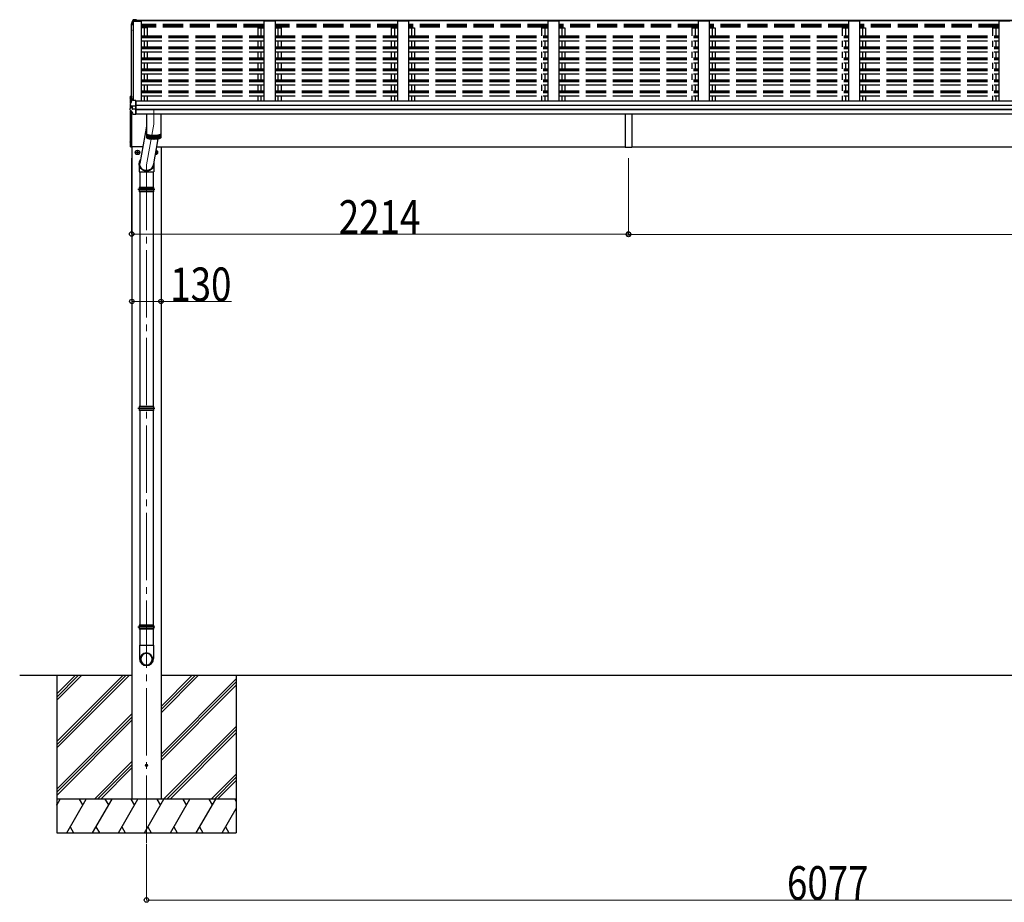
# Model space of a CAD drawing. Units: millimetres. Extents: x 0 to 117740, y 0 to 83160.
# Drawn here: x 58253 to 62641, y 47172 to 51103 of the extents above; entities that cross this region are included whole.
import ezdxf

# ---------------------------------------------------------------- set-up
doc = ezdxf.new("R2010")
doc.units = ezdxf.units.MM
doc.linetypes.add('YCENTER_1', pattern=[13, 10, -1, 1, -1])
doc.linetypes.add('YHIDDEN_1', pattern=[4, 3, -1])
for name, color, linetype, lineweight in [('YKK_12', 2, 'Continuous', 13), ('YKK_13', 4, 'Continuous', 30), ('YKK_A1', 4, 'Continuous', 30), ('YKK_D', 6, 'Continuous', 13)]:
    doc.layers.add(name, color=color, linetype=linetype, lineweight=lineweight)
doc.styles.add('text-b', font='extslim2.shx', dxfattribs={"width": 0.8, "bigfont": 'extfont2.shx'})

msp = doc.modelspace()

# ---------------------------------------------------------------- linework, layer by layer
at = {"layer": 'YKK_12', "linetype": 'YCENTER_1', "ltscale": 20}
msp.add_line((58850.6, 50698.6), (58850.6, 50637.6), dxfattribs=at)
at = {"layer": 'YKK_12', "linetype": 'YCENTER_1', "ltscale": 30}
for p in [(58850.6, 50637.6), (58818.1, 47435.7)]:
    msp.add_line(p, (58818.1, 50456.6), dxfattribs=at)
at = {"layer": 'YKK_12', "linetype": 'YCENTER_1'}
for p, q in [((58788.6, 50511.5), (58767.6, 50511.5)), ((58778.1, 50522), (58778.1, 50501))]:
    msp.add_line(p, q, dxfattribs=at)
at = {"layer": 'YKK_13', "linetype": 'Continuous'}
for p, q in [((58749.7, 51081.1), (58749.6, 51080.8)), ((58749.6, 51080.8), (58749.6, 51080.7)), ((58749.6, 51080.7), (58749.6, 51080.6)), ((58749.6, 51080.6), (58749.6, 51080.6)), ((58753, 51090), (58749.7, 51081.1)), ((58750.6, 51079.5), (58749.7, 51077)), ((58751.5, 51082), (58750.6, 51079.5)), ((58752.4, 51084.5), (58751.5, 51082)), ((58753.4, 51087.1), (58752.4, 51084.5)), ((58757.3, 51100.6), (58753, 51090)), ((58754.3, 51089.6), (58753.4, 51087.1)), ((58755.3, 51092.1), (58754.3, 51089.6)), ((58756.3, 51094.6), (58755.3, 51092.1)), ((58757.3, 51097), (58756.3, 51094.6)), ((58749.3, 51061.9), (58749.2, 51061.8)), ((58749.2, 51061.8), (58749.2, 51061.6)), ((58749.4, 51056.9), (58750.9, 51054.4)), ((58750.9, 51054.4), (58752.1, 51052.3)), ((58746.6, 50726.7), (58746.5, 50726.5)), ((58746.5, 50726.5), (58746.5, 50726.3)), ((58747.5, 50729.3), (58746.6, 50726.7)), ((58748.5, 50731.9), (58747.5, 50729.3)), ((58749.4, 50734.5), (58748.5, 50731.9)), ((58750.4, 50737.1), (58749.4, 50734.5)), ((58751.4, 50739.7), (58750.4, 50737.1)), ((58752.4, 50742.3), (58751.4, 50739.7)), ((58753.4, 50744.9), (58752.4, 50742.3)), ((58754.5, 50747.5), (58753.4, 50744.9)), ((58748.6, 50718.7), (58747.4, 50718.8)), ((58749.9, 50718.6), (58748.6, 50718.7)), ((58754.7, 50717.9), (58754.9, 50717.9)), ((58754.9, 50717.9), (58755, 50717.9)), ((58769.5, 50511.8), (58769.6, 50511.8)), ((58769.5, 50511.3), (58769.6, 50511.3)), ((58769.6, 50516.4), (58778.1, 50521.3)), ((58769.6, 50506.6), (58769.6, 50516.4)), ((58778.1, 50501.7), (58769.6, 50506.6)), ((58778.1, 50521.3), (58786.6, 50516.4)), ((58786.6, 50506.6), (58778.1, 50501.7)), ((58786.6, 50516.4), (58786.6, 50506.6)), ((58866.6, 50506.6), (58858.1, 50501.7)), ((58860, 50520.2), (58866.6, 50516.4)), ((58866.6, 50516.4), (58866.6, 50506.6)), ((58858.1, 50501.7), (58856.8, 50502.4)), ((58850.7, 50352.6), (58785.5, 50352.6)), ((58850.7, 50338.6), (58785.5, 50338.6)), ((58850.1, 50354.6), (58786.1, 50354.6)), ((58786.1, 50354.6), (58786.1, 50352.6)), ((58786.1, 50338.6), (58786.1, 50336.6)), ((58850.1, 50336.6), (58786.1, 50336.6)), ((58850.1, 50354.6), (58850.1, 50352.6)), ((58850.1, 50338.6), (58850.1, 50336.6)), ((58850.7, 49378), (58785.5, 49378)), ((58850.1, 49380), (58786.1, 49380)), ((58786.1, 49380), (58786.1, 49378)), ((58850.1, 49380), (58850.1, 49378)), ((58850.7, 49364), (58785.5, 49364)), ((58786.1, 49364), (58786.1, 49362)), ((58850.1, 49362), (58786.1, 49362)), ((58850.1, 49364), (58850.1, 49362)), ((58850.7, 48403.5), (58785.5, 48403.5)), ((58850.1, 48405.5), (58786.1, 48405.5)), ((58786.1, 48405.5), (58786.1, 48403.5)), ((58850.1, 48405.5), (58850.1, 48403.5)), ((58850.7, 48389.5), (58785.5, 48389.5)), ((58786.1, 48389.5), (58786.1, 48387.5)), ((58850.1, 48387.5), (58786.1, 48387.5)), ((58850.1, 48389.5), (58850.1, 48387.5))]:
    msp.add_line(p, q, dxfattribs=at)
at = {"layer": 'YKK_13', "linetype": 'Continuous', "ltscale": 30}
for p, q in [((58749.6, 51080.6), (58749.6, 51076.6)), ((58752.1, 51076.9), (58751.5, 51077)), ((58752.1, 51076.5), (58751.5, 51076.6)), ((58759.9, 51098.2), (58758.8, 51098.1)), ((58758.9, 51096.6), (58760.1, 51096.7)), ((58774.1, 51102.6), (58759.9, 51101.8)), ((58774.1, 51100.2), (58759.9, 51099.4)), ((58760.3, 51096.9), (58759.9, 51099.4)), ((58759.9, 51099.4), (58759.9, 51098.2)), ((58760.1, 51096.7), (58759.9, 51098.2)), ((58760.2, 51096.5), (58760.1, 51097)), ((58760.1, 51097), (58760.1, 51096.7)), ((58771.1, 51097.5), (58760.3, 51096.9)), ((58760.3, 51096.9), (58760.3, 51096.5)), ((58760.3, 51096.5), (58771.1, 51096.5)), ((58771.1, 51099.7), (58771.1, 51096.5)), ((58771.1, 51099.7), (58774.1, 51099.7)), ((58774.1, 51102.6), (58774.1, 51102.6)), ((58774.1, 51102.6), (58774.1, 51100.2)), ((58774.1, 51099.7), (58774.1, 51100.2)), ((58749.2, 51061.6), (58749.2, 51057.6)), ((58749.3, 51062), (58749.3, 51061.9)), ((58752.1, 51059.2), (58750.3, 51058.9)), ((58750.7, 51075.3), (58752.1, 51075)), ((58752.1, 51063.2), (58751, 51063.1)), ((58751.2, 51057.5), (58752.1, 51057.7)), ((58747.1, 50758.4), (58746.1, 50758.2)), ((58747.1, 50750.6), (58746.1, 50750.8)), ((58746.5, 50719.8), (58746.5, 50726.3)), ((58747.1, 50758.4), (58747.1, 50750.6)), ((58747.1, 50758.4), (58747.6, 50758.3)), ((58747.1, 50750.6), (58747.6, 50750.7)), ((58757.1, 50748.2), (58755.3, 50748.1)), ((58757.1, 50742.6), (58757.1, 50748.2)), ((58771.1, 50743.2), (58757.1, 50742.6)), ((58771.1, 50742.9), (58771.1, 50743.2)), ((58771.1, 50742.2), (58771.1, 50742.9)), ((58771.1, 50720), (58771.1, 50742.2)), ((58746.1, 50701.3), (58746.1, 50707.8)), ((58754.1, 50710.2), (58746.9, 50708.8)), ((58747.4, 50718.8), (58747.3, 50718.9)), ((58747.4, 50718.8), (58747.4, 50718.8)), ((58754.7, 50717.9), (58748.3, 50718.7)), ((58754.1, 50718), (58754.1, 50704.2)), ((58771.1, 50717.9), (58756.3, 50717.8)), ((58771.1, 50704.1), (58756.3, 50704.3)), ((58771.1, 50718.8), (58771.1, 50720)), ((58771.1, 50717.9), (58771.1, 50718.8)), ((58771.1, 50704.1), (58771.1, 50717.9)), ((58771.1, 50702.2), (58771.1, 50704.1)), ((58771.1, 50700.6), (58771.1, 50702.2)), ((58771.1, 50680.2), (58771.1, 50700.6)), ((58758.7, 50680.8), (58758.7, 50680.8)), ((58771.1, 50679.8), (58759.5, 50680.4)), ((58771.1, 50679.8), (58771.1, 50680.2)), ((58747.1, 50562.4), (58746.1, 50562.2)), ((58747.1, 50554.6), (58746.1, 50554.8)), ((58747.1, 50562.4), (58747.1, 50554.6)), ((58747.1, 50562.4), (58747.6, 50562.3)), ((58747.1, 50554.6), (58747.6, 50554.7)), ((58747.6, 50562.3), (58747.6, 50554.7))]:
    msp.add_line(p, q, dxfattribs=at)
at = {"layer": 'YKK_13', "linetype": 'YHIDDEN_1', "ltscale": 30}
for p, q in [((58745, 50756.8), (58747.3, 50755.6)), ((58745, 50752.2), (58747.3, 50753.4)), ((58747.3, 50755.6), (58747.9, 50754.5)), ((58747.3, 50753.4), (58747.9, 50754.5)), ((58745, 50560.8), (58747.3, 50559.6)), ((58745, 50556.2), (58747.3, 50557.4)), ((58747.3, 50559.6), (58747.9, 50558.5)), ((58747.3, 50557.4), (58747.9, 50558.5))]:
    msp.add_line(p, q, dxfattribs=at)
at = {"layer": 'YKK_13'}
for p, q in [((58747.6, 50729.5), (58747.6, 50761.7)), ((58748.7, 50762.7), (58751.6, 50762.5)), ((58751.6, 50762.5), (58751.6, 50740.2)), ((58747.6, 50708.9), (58747.6, 50718.8)), ((58747.6, 50536.8), (58747.6, 50698.4)), ((58751.6, 50718.3), (58751.6, 50709.7)), ((58751.6, 50718.3), (58751.6, 50709.7)), ((58751.6, 50691.9), (58751.6, 50537)), ((58751.6, 50691.9), (58751.6, 50536.5)), ((58752.1, 50709.8), (58752.1, 50718.2)), ((58752.1, 50536.5), (58752.1, 50691.1)), ((58818.6, 50682.5), (58818.6, 50578)), ((58882.6, 50682.5), (58882.6, 50578)), ((58818.6, 50594.3), (58818.6, 50594.4)), ((58818.7, 50593.7), (58818.6, 50594.3)), ((58818.6, 50593.9), (58818.7, 50594)), ((58818.6, 50593.3), (58818.6, 50593.9)), ((58819, 50593.2), (58818.7, 50593.7)), ((58882.5, 50593.7), (58882.2, 50593.2)), ((58882.6, 50594.3), (58882.5, 50593.7)), ((58882.5, 50594), (58882.6, 50593.9)), ((58882.6, 50594.4), (58882.6, 50594.3)), ((58882.6, 50593.9), (58882.6, 50593.3)), ((58818.7, 50592.8), (58818.6, 50593.3)), ((58818.6, 50577.9), (58818.6, 50578)), ((58818.7, 50577.3), (58818.6, 50577.9)), ((58819, 50592.2), (58818.7, 50592.8)), ((58819, 50576.8), (58818.7, 50577.3)), ((58819.4, 50592.6), (58819, 50593.2)), ((58819.4, 50591.7), (58819, 50592.2)), ((58819.4, 50576.2), (58819, 50576.8)), ((58819.9, 50592.1), (58819.4, 50592.6)), ((58819.9, 50591.1), (58819.4, 50591.7)), ((58819.9, 50575.7), (58819.4, 50576.2)), ((58820.6, 50591.6), (58819.9, 50592.1)), ((58820.6, 50590.6), (58819.9, 50591.1)), ((58820.6, 50575.1), (58819.9, 50575.7)), ((58820, 50591.1), (58820, 50575.6)), ((58820.8, 50591.3), (58820.3, 50591.8)), ((58821.4, 50591), (58820.6, 50591.6)), ((58821.4, 50590.1), (58820.6, 50590.6)), ((58821.4, 50574.6), (58820.6, 50575.1)), ((58821.4, 50590.8), (58820.8, 50591.3)), ((58822.4, 50590.5), (58821.4, 50591)), ((58822.2, 50590.3), (58821.4, 50590.8)), ((58822.4, 50589.6), (58821.4, 50590.1)), ((58822.4, 50574.1), (58821.4, 50574.6)), ((58821.5, 50590), (58821.5, 50574.6)), ((58823.1, 50589.8), (58822.2, 50590.3)), ((58823.4, 50590.1), (58822.4, 50590.5)), ((58823.4, 50589.1), (58822.4, 50589.6)), ((58823.4, 50573.6), (58822.4, 50574.1)), ((58824.1, 50589.3), (58823.1, 50589.8)), ((58824.6, 50589.6), (58823.4, 50590.1)), ((58824.6, 50588.6), (58823.4, 50589.1)), ((58824.6, 50573.2), (58823.4, 50573.6)), ((58823.6, 50589), (58823.6, 50573.6)), ((58825.3, 50588.8), (58824.1, 50589.3)), ((58826, 50589.2), (58824.6, 50589.6)), ((58826, 50588.2), (58824.6, 50588.6)), ((58826, 50572.7), (58824.6, 50573.2)), ((58826.6, 50588.4), (58825.3, 50588.8)), ((58827.4, 50588.7), (58826, 50589.2)), ((58827.4, 50587.8), (58826, 50588.2)), ((58827.4, 50572.3), (58826, 50572.7)), ((58826.2, 50588.1), (58826.2, 50572.7)), ((58827.9, 50588), (58826.6, 50588.4)), ((58828.9, 50588.3), (58827.4, 50588.7)), ((58828.9, 50587.4), (58827.4, 50587.8)), ((58828.9, 50571.9), (58827.4, 50572.3)), ((58829.4, 50587.6), (58827.9, 50588)), ((58830.6, 50588), (58828.9, 50588.3)), ((58830.6, 50587), (58828.9, 50587.4)), ((58830.6, 50571.6), (58828.9, 50571.9)), ((58829.3, 50587.3), (58829.3, 50571.8)), ((58831, 50587.3), (58829.4, 50587.6)), ((58832.3, 50587.6), (58830.6, 50588)), ((58832.3, 50586.7), (58830.6, 50587)), ((58832.3, 50571.2), (58830.6, 50571.6)), ((58832.7, 50586.9), (58831, 50587.3)), ((58834.1, 50587.3), (58832.3, 50587.6)), ((58834.1, 50586.4), (58832.3, 50586.7)), ((58834.1, 50570.9), (58832.3, 50571.2)), ((58834.5, 50586.6), (58832.7, 50586.9)), ((58832.8, 50586.6), (58832.8, 50571.1)), ((58836, 50587.1), (58834.1, 50587.3)), ((58836, 50586.1), (58834.1, 50586.4)), ((58836, 50570.6), (58834.1, 50570.9)), ((58836.3, 50586.4), (58834.5, 50586.6)), ((58838, 50586.8), (58836, 50587.1)), ((58838, 50585.9), (58836, 50586.1)), ((58838, 50570.4), (58836, 50570.6)), ((58838.3, 50586.1), (58836.3, 50586.4)), ((58836.7, 50586), (58836.7, 50570.6)), ((58840, 50586.6), (58838, 50586.8)), ((58840, 50585.7), (58838, 50585.9)), ((58840, 50570.2), (58838, 50570.4)), ((58840.2, 50585.9), (58838.3, 50586.1)), ((58842.1, 50586.5), (58840, 50586.6)), ((58842.1, 50585.5), (58840, 50585.7)), ((58842.1, 50570), (58840, 50570.2)), ((58842.2, 50585.7), (58840.2, 50585.9)), ((58840.8, 50585.6), (58840.8, 50570.1)), ((58844.2, 50586.3), (58842.1, 50586.5)), ((58844.2, 50585.4), (58842.1, 50585.5)), ((58844.2, 50569.9), (58842.1, 50570)), ((58844.3, 50585.6), (58842.2, 50585.7)), ((58846.3, 50586.2), (58844.2, 50586.3)), ((58846.3, 50585.3), (58844.2, 50585.4)), ((58846.3, 50569.8), (58844.2, 50569.9)), ((58846.4, 50585.5), (58844.3, 50585.6)), ((58845.2, 50585.3), (58845.2, 50569.9)), ((58848.4, 50586.2), (58846.3, 50586.2)), ((58848.4, 50585.2), (58846.3, 50585.3)), ((58848.4, 50569.8), (58846.3, 50569.8)), ((58848.5, 50585.5), (58846.4, 50585.5)), ((58850.6, 50586.2), (58848.4, 50586.2)), ((58850.6, 50585.2), (58848.4, 50585.2)), ((58850.6, 50569.7), (58848.4, 50569.8)), ((58850.6, 50585.5), (58848.5, 50585.5)), ((58849.6, 50585.2), (58849.6, 50569.7)), ((58852.8, 50586.2), (58850.6, 50586.2)), ((58852.7, 50585.5), (58850.6, 50585.5)), ((58852.8, 50585.2), (58850.6, 50585.2)), ((58852.8, 50569.8), (58850.6, 50569.7)), ((58854.8, 50585.5), (58852.7, 50585.5)), ((58854.9, 50586.2), (58852.8, 50586.2)), ((58854.9, 50585.3), (58852.8, 50585.2)), ((58854.9, 50569.8), (58852.8, 50569.8)), ((58854.1, 50585.2), (58854.1, 50569.8)), ((58856.9, 50585.6), (58854.8, 50585.5)), ((58857, 50586.3), (58854.9, 50586.2)), ((58857, 50585.4), (58854.9, 50585.3)), ((58857, 50569.9), (58854.9, 50569.8)), ((58859, 50585.7), (58856.9, 50585.6)), ((58859.1, 50586.5), (58857, 50586.3)), ((58859.1, 50585.5), (58857, 50585.4)), ((58859.1, 50570), (58857, 50569.9)), ((58858.5, 50585.5), (58858.5, 50570)), ((58861, 50585.9), (58859, 50585.7)), ((58861.2, 50586.6), (58859.1, 50586.5)), ((58861.2, 50585.7), (58859.1, 50585.5)), ((58861.2, 50570.2), (58859.1, 50570)), ((58863, 50586.1), (58861, 50585.9)), ((58863.2, 50586.8), (58861.2, 50586.6)), ((58863.2, 50585.9), (58861.2, 50585.7)), ((58863.2, 50570.4), (58861.2, 50570.2)), ((58862.7, 50585.8), (58862.7, 50570.4)), ((58864.9, 50586.4), (58863, 50586.1)), ((58865.2, 50587.1), (58863.2, 50586.8)), ((58865.2, 50586.1), (58863.2, 50585.9)), ((58865.2, 50570.6), (58863.2, 50570.4)), ((58866.7, 50586.6), (58864.9, 50586.4)), ((58867.1, 50587.3), (58865.2, 50587.1)), ((58867.1, 50586.4), (58865.2, 50586.1)), ((58867.1, 50570.9), (58865.2, 50570.6)), ((58868.5, 50586.9), (58866.7, 50586.6)), ((58866.7, 50586.3), (58866.7, 50570.9)), ((58868.9, 50587.6), (58867.1, 50587.3)), ((58868.9, 50586.7), (58867.1, 50586.4)), ((58868.9, 50571.2), (58867.1, 50570.9)), ((58870.2, 50587.3), (58868.5, 50586.9)), ((58870.6, 50588), (58868.9, 50587.6)), ((58870.6, 50587), (58868.9, 50586.7)), ((58870.6, 50571.6), (58868.9, 50571.2)), ((58871.8, 50587.6), (58870.2, 50587.3)), ((58870.4, 50571.5), (58870.4, 50587)), ((58872.3, 50588.3), (58870.6, 50588)), ((58872.3, 50587.4), (58870.6, 50587)), ((58872.3, 50571.9), (58870.6, 50571.6)), ((58873.3, 50588), (58871.8, 50587.6)), ((58873.8, 50588.7), (58872.3, 50588.3)), ((58873.8, 50587.8), (58872.3, 50587.4)), ((58873.8, 50572.3), (58872.3, 50571.9)), ((58874.6, 50588.4), (58873.3, 50588)), ((58873.7, 50572.3), (58873.7, 50587.8)), ((58875.2, 50589.2), (58873.8, 50588.7)), ((58875.2, 50588.2), (58873.8, 50587.8)), ((58875.2, 50572.7), (58873.8, 50572.3)), ((58875.9, 50588.8), (58874.6, 50588.4)), ((58876.6, 50589.6), (58875.2, 50589.2)), ((58876.6, 50588.6), (58875.2, 50588.2)), ((58876.6, 50573.2), (58875.2, 50572.7)), ((58877.1, 50589.3), (58875.9, 50588.8)), ((58877.8, 50590.1), (58876.6, 50589.6)), ((58877.8, 50589.1), (58876.6, 50588.6)), ((58876.6, 50588.6), (58876.6, 50573.2)), ((58877.8, 50573.6), (58876.6, 50573.2)), ((58878.1, 50589.8), (58877.1, 50589.3)), ((58878.8, 50590.5), (58877.8, 50590.1)), ((58878.8, 50589.6), (58877.8, 50589.1)), ((58878.8, 50574.1), (58877.8, 50573.6)), ((58879, 50590.3), (58878.1, 50589.8)), ((58879.8, 50591), (58878.8, 50590.5)), ((58879.8, 50590.1), (58878.8, 50589.6)), ((58879.8, 50574.6), (58878.8, 50574.1)), ((58879.8, 50590.8), (58879, 50590.3)), ((58879, 50574.2), (58879, 50589.6)), ((58880.6, 50591.6), (58879.8, 50591)), ((58880.5, 50591.3), (58879.8, 50590.8)), ((58880.6, 50590.6), (58879.8, 50590.1)), ((58880.6, 50575.1), (58879.8, 50574.6)), ((58880.9, 50591.8), (58880.5, 50591.3)), ((58881.3, 50592.1), (58880.6, 50591.6)), ((58881.3, 50591.1), (58880.6, 50590.6)), ((58881.3, 50575.7), (58880.6, 50575.1)), ((58880.8, 50590.7), (58880.8, 50575.3)), ((58881.8, 50592.6), (58881.3, 50592.1)), ((58881.8, 50591.7), (58881.3, 50591.1)), ((58881.8, 50576.2), (58881.3, 50575.7)), ((58882.2, 50593.2), (58881.8, 50592.6)), ((58882.2, 50592.2), (58881.8, 50591.7)), ((58882.2, 50576.8), (58881.8, 50576.2)), ((58882, 50576.5), (58882, 50591.9)), ((58882.5, 50592.8), (58882.2, 50592.2)), ((58882.5, 50577.3), (58882.2, 50576.8)), ((58882.6, 50593.3), (58882.5, 50592.8)), ((58882.6, 50577.9), (58882.5, 50577.3)), ((58882.6, 50578), (58882.6, 50577.9)), ((58747.6, 50536.3), (58747.6, 50536.8)), ((58751.6, 50535.5), (58748.7, 50535.3)), ((58751.6, 50537), (58751.6, 50535.5)), ((58751.6, 50536.5), (58752.1, 50536.5))]:
    msp.add_line(p, q, dxfattribs=at)
at = {"layer": 'YKK_13', "ltscale": 30}
for p, q in [((60951.1, 50682.5), (60951.1, 50534)), ((60981.1, 50682.5), (60981.1, 50534)), ((58818.6, 50629.1), (58788.6, 50461.9)), ((58869.2, 50571.3), (58847.6, 50451.3)), ((60981.1, 50534), (60951.1, 50534))]:
    msp.add_line(p, q, dxfattribs=at)
at = {"layer": 'YKK_13', "ltscale": 20}
for p, q in [((58785.5, 50456.7), (58785.5, 50425.6)), ((58785.5, 50425.6), (58851.5, 50425.6)), ((58788.1, 50425.6), (58788.1, 50354.6)), ((58848.1, 50425.6), (58848.1, 50354.6)), ((58851.5, 50457.1), (58851.5, 50425.6)), ((58788.1, 50336.6), (58788.1, 49380)), ((58848.1, 50336.6), (58848.1, 49380)), ((58788.1, 49362), (58788.1, 48405.5)), ((58848.1, 49362), (58848.1, 48405.5)), ((58788.1, 48387.5), (58788.1, 48316.5)), ((58848.1, 48387.5), (58848.1, 48316.5)), ((58786.3, 48316.5), (58850, 48316.5)), ((58786.3, 48316.5), (58786.3, 48257.2)), ((58850, 48316.5), (58850, 48257.2))]:
    msp.add_line(p, q, dxfattribs=at)
at = {"layer": 'YKK_13', "ltscale": 2}
for p, q in [((58856.1, 50345.6), (58780.1, 50345.6)), ((58856.1, 49371), (58780.1, 49371)), ((58856.1, 48396.5), (58780.1, 48396.5))]:
    msp.add_line(p, q, dxfattribs=at)
at = {"layer": 'YKK_13', "linetype": 'Continuous'}
for radius in [10, 8.5]:
    msp.add_circle((58778.1, 50511.5), radius, dxfattribs=at)
at = {"layer": 'YKK_13', "ltscale": 20}
msp.add_circle((58818.1, 47781.5), 5, dxfattribs=at)
at = {"layer": 'YKK_13', "linetype": 'Continuous', "ltscale": 30}
for centre, radius, start, end in [((58750.9, 51076.6), 1.3, 160.5514, 259.1106), ((59221, 50910.1), 498.5, 158.0465, 160.4309), ((58751.6, 51077.3), 0.3, 212.9359, 259.0461), ((58751.6, 51076.9), 0.299, 160.4848, 259.1107), ((58759.5, 51099.2), 2.62, 80.76, 148.1655), ((58758.9, 51096.4), 1.7, 92.9577, 157.9978), ((58758.9, 51096.3), 0.3, 92.9577, 158.0051), ((58750.5, 51061.7), 1.3, 99.7681, 169.9746), ((58750.5, 51057.6), 1.3, 100.8784, 209.7286), ((58751, 51060.7), 2.32, 92.6514, 119.6963), ((58751.3, 51057.2), 0.299, 100.8783, 209.8087), ((59183.9, 51305.8), 499, 209.8533, 210.0959), ((59183.9, 51305.5), 499, 209.8533, 210.0959), ((58751.1, 50754.5), 6.5, 149.3641, 210.6359), ((58746.3, 50757.4), 0.9, 100, 149.3641), ((58746.3, 50751.6), 0.9, 210.6359, 260), ((58755.4, 50747.1), 1, 92.9596, 157.9462), ((58747.1, 50707.8), 0.998, 100.914, 179.9488), ((58747.1, 50701.3), 1, 180, 210.6785), ((59141, 50935), 459, 210.6756, 213.6164), ((58747.5, 50719.8), 1, 180, 258.5464), ((58753.8, 50720.5), 16.4, 271.4128, 274.5169), ((58759.6, 50681.4), 1, 213.6194, 266.8926), ((58751.1, 50558.5), 6.5, 149.3641, 210.6359), ((58746.3, 50561.4), 0.9, 100, 149.3641), ((58746.3, 50555.6), 0.9, 210.6359, 260)]:
    msp.add_arc(centre, radius, start, end, dxfattribs=at)
at = {"layer": 'YKK_13'}
for centre, radius, start, end in [((58748.6, 50761.7), 1, 86.5, 180), ((58748.6, 50536.3), 1, 180, 273.5), ((58817.3, 48257.2), 31, 180, 270), ((58819, 48257.2), 31, 270, 0)]:
    msp.add_arc(centre, radius, start, end, dxfattribs=at)
at = {"layer": 'YKK_13', "linetype": 'Continuous'}
for centre, radius, start, end in [((58778.1, 50511.5), 8.6, 171.254, 178.3342), ((58778.1, 50511.5), 8.6, 181.6658, 188.746), ((58778.1, 50511.5), 8.6, 111.254, 128.746), ((58778.1, 50511.5), 8.6, 51.254, 68.746), ((58778.1, 50511.5), 8.6, 351.254, 8.746), ((58858.1, 50511.5), 10, 261.698, 77.9395), ((58858.1, 50511.5), 8.5, 262.0298, 77.6077), ((58858.1, 50511.5), 8.6, 51.254, 68.746), ((58858.1, 50511.5), 8.6, 351.254, 8.746), ((58778.1, 50511.5), 8.6, 231.254, 248.746), ((58778.1, 50511.5), 8.6, 291.254, 308.746), ((58858.1, 50511.5), 8.6, 291.254, 308.746), ((58812.4, 50345.6), 27.7, 165.3892, 180), ((58812.4, 50345.6), 27.7, 180, 194.6108), ((58823.9, 50345.6), 27.7, 345.3892, 14.6108), ((58812.4, 49371), 27.7, 165.3892, 180), ((58812.4, 49371), 27.7, 180, 194.6108), ((58823.9, 49371), 27.7, 345.3892, 14.6108), ((58812.4, 48396.5), 27.7, 165.3892, 180), ((58823.9, 48396.5), 27.7, 345.3892, 14.6108), ((58812.4, 48396.5), 27.7, 180, 194.6108)]:
    msp.add_arc(centre, radius, start, end, dxfattribs=at)
at = {"layer": 'YKK_13', "linetype": 'Continuous', "extrusion": (0, 0, -1)}
for centre, major_axis, ratio, start_param, end_param in [((58755.1, 50704.4), (1, 0.195), 0.067217, 2.800555, 3.154687), ((58754.9, 50725.4), (-9.96, 2.12), 0.734427, 4.42228, 4.547584), ((58754.9, 50696.7), (9.97, 1.96), 0.736539, -1.416764, -1.29146)]:
    msp.add_ellipse(centre, major_axis=major_axis, ratio=ratio, start_param=start_param, end_param=end_param, dxfattribs=at)
at = {"layer": 'YKK_13', "extrusion": (0, 0, -1)}
for centre, major_axis, ratio, start_param, end_param in [((58818.5, 50460.2), (33, -3.1), 0.972144, 5.945064, 9.962934), ((58818.4, 50460.2), (29.7, -2.8), 0.991517, 0, 3.144304)]:
    msp.add_ellipse(centre, major_axis=major_axis, ratio=ratio, start_param=start_param, end_param=end_param, dxfattribs=at)
for major_axis in [(28.3, 0), (25.8, 0)]:
    msp.add_ellipse((58818.1, 48254.4), major_axis=major_axis, ratio=0.996195, dxfattribs=at)
at = {"layer": 'YKK_A1', "ltscale": 30}
for p, q in [((58752.1, 50741.5), (58752.1, 51079.2)), ((58760.2, 50742.7), (58760.2, 51096.5)), ((58760.8, 50742.7), (58760.8, 51096.5)), ((65841.1, 51099.7), (58771.1, 51099.7)), ((65841.1, 51097.5), (58771.1, 51097.5)), ((58771.1, 51096.4), (58796.1, 51096.4)), ((58796.1, 50740.2), (58796.1, 51096.4)), ((59391.1, 51096.4), (59341.1, 51096.4)), ((59341.1, 51096.4), (59341.1, 50740.2)), ((59391.1, 51096.4), (59391.1, 50740.2)), ((59986.1, 51096.4), (59936.1, 51096.4)), ((59936.1, 51096.4), (59936.1, 50740.2)), ((59986.1, 51096.4), (59986.1, 50740.2)), ((60656.1, 51096.4), (60606.1, 51096.4)), ((60606.1, 51096.4), (60606.1, 50740.2)), ((60656.1, 51096.4), (60656.1, 50740.2)), ((61326.1, 51096.4), (61276.1, 51096.4)), ((61276.1, 51096.4), (61276.1, 50740.2)), ((61326.1, 51096.4), (61326.1, 50740.2)), ((61996.1, 51096.4), (61946.1, 51096.4)), ((61946.1, 51096.4), (61946.1, 50740.2)), ((61996.1, 51096.4), (61996.1, 50740.2)), ((62666.1, 51096.4), (62616.1, 51096.4)), ((62616.1, 51096.4), (62616.1, 50740.2)), ((58823.1, 51066.4), (58796.1, 51066.4)), ((58809.1, 51030.7), (58809.1, 51066.4)), ((58823.1, 51030.7), (58823.1, 51066.4)), ((59314.1, 51066.4), (59341.1, 51066.4)), ((59314.1, 51066.4), (59314.1, 51030.7)), ((59328.1, 51066.4), (59328.1, 51030.7)), ((59391.1, 51066.4), (59418.1, 51066.4)), ((59404.1, 51066.4), (59404.1, 51030.7)), ((59418.1, 51066.4), (59418.1, 51030.7)), ((59909.1, 51066.4), (59936.1, 51066.4)), ((59909.1, 51066.4), (59909.1, 51030.7)), ((59923.1, 51066.4), (59923.1, 51030.7)), ((59986.1, 51066.4), (60013.1, 51066.4)), ((59999.1, 51066.4), (59999.1, 51030.7)), ((60013.1, 51066.4), (60013.1, 51030.7)), ((60579.1, 51066.4), (60606.1, 51066.4)), ((60579.1, 51066.4), (60579.1, 51030.7)), ((60593.1, 51066.4), (60593.1, 51030.7)), ((60656.1, 51066.4), (60683.1, 51066.4)), ((60669.1, 51066.4), (60669.1, 51030.7)), ((60683.1, 51066.4), (60683.1, 51030.7)), ((61249.1, 51066.4), (61276.1, 51066.4)), ((61249.1, 51066.4), (61249.1, 51030.7)), ((61263.1, 51066.4), (61263.1, 51030.7)), ((61326.1, 51066.4), (61353.1, 51066.4)), ((61339.1, 51066.4), (61339.1, 51030.7)), ((61353.1, 51066.4), (61353.1, 51030.7)), ((61919.1, 51066.4), (61946.1, 51066.4)), ((61919.1, 51066.4), (61919.1, 51030.7)), ((61933.1, 51066.4), (61933.1, 51030.7)), ((61996.1, 51066.4), (62023.1, 51066.4)), ((62009.1, 51066.4), (62009.1, 51030.7)), ((62023.1, 51066.4), (62023.1, 51030.7)), ((62589.1, 51066.4), (62616.1, 51066.4)), ((62589.1, 51066.4), (62589.1, 51030.7)), ((62603.1, 51066.4), (62603.1, 51030.7)), ((58809.1, 50981.8), (58809.1, 51008.3)), ((58823.1, 50981.8), (58823.1, 51008.3)), ((59314.1, 51008.3), (59314.1, 50981.8)), ((59328.1, 51008.3), (59328.1, 50981.8)), ((59404.1, 51008.3), (59404.1, 50981.8)), ((59418.1, 51008.3), (59418.1, 50981.8)), ((59909.1, 51008.3), (59909.1, 50981.8)), ((59923.1, 51008.3), (59923.1, 50981.8)), ((59999.1, 51008.3), (59999.1, 50981.8)), ((60013.1, 51008.3), (60013.1, 50981.8)), ((60579.1, 51008.3), (60579.1, 50981.8)), ((60593.1, 51008.3), (60593.1, 50981.8)), ((60669.1, 51008.3), (60669.1, 50981.8)), ((60683.1, 51008.3), (60683.1, 50981.8)), ((61249.1, 51008.3), (61249.1, 50981.8)), ((61263.1, 51008.3), (61263.1, 50981.8)), ((61339.1, 51008.3), (61339.1, 50981.8)), ((61353.1, 51008.3), (61353.1, 50981.8)), ((61919.1, 51008.3), (61919.1, 50981.8)), ((61933.1, 51008.3), (61933.1, 50981.8)), ((62009.1, 51008.3), (62009.1, 50981.8)), ((62023.1, 51008.3), (62023.1, 50981.8)), ((62589.1, 51008.3), (62589.1, 50981.8)), ((62603.1, 51008.3), (62603.1, 50981.8)), ((58809.1, 50933), (58809.1, 50959.4)), ((58823.1, 50933), (58823.1, 50959.4)), ((59314.1, 50959.4), (59314.1, 50933)), ((59328.1, 50959.4), (59328.1, 50933)), ((59404.1, 50959.4), (59404.1, 50933)), ((59418.1, 50959.4), (59418.1, 50933)), ((59909.1, 50959.4), (59909.1, 50933)), ((59923.1, 50959.4), (59923.1, 50933)), ((59999.1, 50959.4), (59999.1, 50933)), ((60013.1, 50959.4), (60013.1, 50933)), ((60579.1, 50959.4), (60579.1, 50933)), ((60593.1, 50959.4), (60593.1, 50933)), ((60669.1, 50959.4), (60669.1, 50933)), ((60683.1, 50959.4), (60683.1, 50933)), ((61249.1, 50959.4), (61249.1, 50933)), ((61263.1, 50959.4), (61263.1, 50933)), ((61339.1, 50959.4), (61339.1, 50933)), ((61353.1, 50959.4), (61353.1, 50933)), ((61919.1, 50959.4), (61919.1, 50933)), ((61933.1, 50959.4), (61933.1, 50933)), ((62009.1, 50959.4), (62009.1, 50933)), ((62023.1, 50959.4), (62023.1, 50933)), ((62589.1, 50959.4), (62589.1, 50933)), ((62603.1, 50959.4), (62603.1, 50933)), ((58809.1, 50884.1), (58809.1, 50910.7)), ((58823.1, 50884.1), (58823.1, 50910.7)), ((59314.1, 50910.7), (59314.1, 50884.1)), ((59328.1, 50910.7), (59328.1, 50884.1)), ((59404.1, 50910.7), (59404.1, 50884.1)), ((59418.1, 50910.7), (59418.1, 50884.1)), ((59909.1, 50910.7), (59909.1, 50884.1)), ((59923.1, 50910.7), (59923.1, 50884.1)), ((59999.1, 50910.7), (59999.1, 50884.1)), ((60013.1, 50910.7), (60013.1, 50884.1)), ((60579.1, 50910.7), (60579.1, 50884.1)), ((60593.1, 50910.7), (60593.1, 50884.1)), ((60669.1, 50910.7), (60669.1, 50884.1)), ((60683.1, 50910.7), (60683.1, 50884.1)), ((61249.1, 50910.7), (61249.1, 50884.1)), ((61263.1, 50910.7), (61263.1, 50884.1)), ((61339.1, 50910.7), (61339.1, 50884.1)), ((61353.1, 50910.7), (61353.1, 50884.1)), ((61919.1, 50910.7), (61919.1, 50884.1)), ((61933.1, 50910.7), (61933.1, 50884.1)), ((62009.1, 50910.7), (62009.1, 50884.1)), ((62023.1, 50910.7), (62023.1, 50884.1)), ((62589.1, 50910.7), (62589.1, 50884.1)), ((62603.1, 50910.7), (62603.1, 50884.1)), ((58809.1, 50835.2), (58809.1, 50861.8)), ((58823.1, 50835.2), (58823.1, 50861.8)), ((59314.1, 50861.8), (59314.1, 50835.2)), ((59328.1, 50861.8), (59328.1, 50835.2)), ((59404.1, 50861.8), (59404.1, 50835.2)), ((59418.1, 50861.8), (59418.1, 50835.2)), ((59909.1, 50861.8), (59909.1, 50835.2)), ((59923.1, 50861.8), (59923.1, 50835.2)), ((59999.1, 50861.8), (59999.1, 50835.2)), ((60013.1, 50861.8), (60013.1, 50835.2)), ((60579.1, 50861.8), (60579.1, 50835.2)), ((60593.1, 50861.8), (60593.1, 50835.2)), ((60669.1, 50861.8), (60669.1, 50835.2)), ((60683.1, 50861.8), (60683.1, 50835.2)), ((61249.1, 50861.8), (61249.1, 50835.2)), ((61263.1, 50861.8), (61263.1, 50835.2)), ((61339.1, 50861.8), (61339.1, 50835.2)), ((61353.1, 50861.8), (61353.1, 50835.2)), ((61919.1, 50861.8), (61919.1, 50835.2)), ((61933.1, 50861.8), (61933.1, 50835.2)), ((62009.1, 50861.8), (62009.1, 50835.2)), ((62023.1, 50861.8), (62023.1, 50835.2)), ((62589.1, 50861.8), (62589.1, 50835.2)), ((62603.1, 50861.8), (62603.1, 50835.2)), ((58809.1, 50786.3), (58809.1, 50812.9)), ((58823.1, 50786.3), (58823.1, 50812.9)), ((59314.1, 50812.9), (59314.1, 50786.3)), ((59328.1, 50812.9), (59328.1, 50786.3)), ((59404.1, 50812.9), (59404.1, 50786.3)), ((59418.1, 50812.9), (59418.1, 50786.3)), ((59909.1, 50812.9), (59909.1, 50786.3)), ((59923.1, 50812.9), (59923.1, 50786.3)), ((59999.1, 50812.9), (59999.1, 50786.3)), ((60013.1, 50812.9), (60013.1, 50786.3)), ((60579.1, 50812.9), (60579.1, 50786.3)), ((60593.1, 50812.9), (60593.1, 50786.3)), ((60669.1, 50812.9), (60669.1, 50786.3)), ((60683.1, 50812.9), (60683.1, 50786.3)), ((61249.1, 50812.9), (61249.1, 50786.3)), ((61263.1, 50812.9), (61263.1, 50786.3)), ((61339.1, 50812.9), (61339.1, 50786.3)), ((61353.1, 50812.9), (61353.1, 50786.3)), ((61919.1, 50812.9), (61919.1, 50786.3)), ((61933.1, 50812.9), (61933.1, 50786.3)), ((62009.1, 50812.9), (62009.1, 50786.3)), ((62023.1, 50812.9), (62023.1, 50786.3)), ((62589.1, 50812.9), (62589.1, 50786.3)), ((62603.1, 50812.9), (62603.1, 50786.3)), ((58752.1, 50761.5), (58752.1, 50758.5)), ((65841.1, 50740.2), (58771.1, 50740.2)), ((58771.1, 50740.2), (58771.1, 50682.5)), ((58809.1, 50740.2), (58809.1, 50764)), ((58823.1, 50740.2), (58823.1, 50764)), ((59314.1, 50764), (59314.1, 50740.2)), ((59328.1, 50764), (59328.1, 50740.2)), ((59404.1, 50764), (59404.1, 50740.2)), ((59418.1, 50764), (59418.1, 50740.2)), ((59909.1, 50764), (59909.1, 50740.2)), ((59923.1, 50764), (59923.1, 50740.2)), ((59999.1, 50764), (59999.1, 50740.2)), ((60013.1, 50764), (60013.1, 50740.2)), ((60579.1, 50764), (60579.1, 50740.2)), ((60593.1, 50764), (60593.1, 50740.2)), ((60669.1, 50764), (60669.1, 50740.2)), ((60683.1, 50764), (60683.1, 50740.2)), ((61249.1, 50764), (61249.1, 50740.2)), ((61263.1, 50764), (61263.1, 50740.2)), ((61339.1, 50764), (61339.1, 50740.2)), ((61353.1, 50764), (61353.1, 50740.2)), ((61919.1, 50764), (61919.1, 50740.2)), ((61933.1, 50764), (61933.1, 50740.2)), ((62009.1, 50764), (62009.1, 50740.2)), ((62023.1, 50764), (62023.1, 50740.2)), ((62589.1, 50764), (62589.1, 50740.2)), ((62603.1, 50764), (62603.1, 50740.2)), ((58752.1, 50718.2), (58752.1, 50709.8)), ((58752.1, 50691.1), (58752.1, 50536.5)), ((65841.1, 50720.7), (58771.1, 50720.7)), ((65841.1, 50719.8), (58771.1, 50719.8)), ((65841.1, 50702.5), (58771.1, 50702.5)), ((65841.1, 50700.6), (58771.1, 50700.6)), ((65841.1, 50682.5), (58771.1, 50682.5)), ((58802, 50536.5), (58752.1, 50536.5)), ((58753.1, 50536.5), (58753.1, 47631.5)), ((58862.9, 50536.5), (60951.1, 50536.5)), ((58883.1, 50536.5), (58883.1, 47631.5)), ((60981.1, 50536.5), (65352.6, 50536.5)), ((58753.1, 48181.5), (58253.1, 48181.5)), ((58418.1, 48181.5), (58418.1, 47481.5)), ((64830.1, 48181.5), (58883.1, 48181.5)), ((59218.1, 48181.5), (59218.1, 47481.5))]:
    msp.add_line(p, q, dxfattribs=at)
at = {"layer": 'YKK_A1', "linetype": 'YHIDDEN_1', "ltscale": 30}
for p, q in [((59341.1, 51081), (58796.1, 51081)), ((59936.1, 51081), (59391.1, 51081)), ((60606.1, 51081), (59986.1, 51081)), ((61276.1, 51081), (60656.1, 51081)), ((61946.1, 51081), (61326.1, 51081)), ((62616.1, 51081), (61996.1, 51081)), ((59341.1, 51074.6), (58796.1, 51074.6)), ((59341.1, 51072.6), (58796.1, 51072.6)), ((59341.1, 51068.8), (58796.1, 51068.8)), ((59936.1, 51074.6), (59391.1, 51074.6)), ((59936.1, 51072.6), (59391.1, 51072.6)), ((59936.1, 51068.8), (59391.1, 51068.8)), ((60606.1, 51074.6), (59986.1, 51074.6)), ((60606.1, 51072.6), (59986.1, 51072.6)), ((60606.1, 51068.8), (59986.1, 51068.8)), ((61276.1, 51074.6), (60656.1, 51074.6)), ((61276.1, 51072.6), (60656.1, 51072.6)), ((61276.1, 51068.8), (60656.1, 51068.8)), ((61946.1, 51074.6), (61326.1, 51074.6)), ((61946.1, 51072.6), (61326.1, 51072.6)), ((61946.1, 51068.8), (61326.1, 51068.8)), ((62616.1, 51074.6), (61996.1, 51074.6)), ((62616.1, 51072.6), (61996.1, 51072.6)), ((62616.1, 51068.8), (61996.1, 51068.8)), ((58796.1, 51030.7), (59341.1, 51030.7)), ((58796.1, 51027), (59341.1, 51027)), ((58796.1, 51023.3), (59341.1, 51023.3)), ((58796.1, 51008.3), (59341.1, 51008.3)), ((59391.1, 51030.7), (59936.1, 51030.7)), ((59391.1, 51027), (59936.1, 51027)), ((59391.1, 51023.3), (59936.1, 51023.3)), ((59391.1, 51008.3), (59936.1, 51008.3)), ((59986.1, 51030.7), (60606.1, 51030.7)), ((59986.1, 51027), (60606.1, 51027)), ((59986.1, 51023.3), (60606.1, 51023.3)), ((59986.1, 51008.3), (60606.1, 51008.3)), ((60656.1, 51030.7), (61276.1, 51030.7)), ((60656.1, 51027), (61276.1, 51027)), ((60656.1, 51023.3), (61276.1, 51023.3)), ((60656.1, 51008.3), (61276.1, 51008.3)), ((61326.1, 51030.7), (61946.1, 51030.7)), ((61326.1, 51027), (61946.1, 51027)), ((61326.1, 51023.3), (61946.1, 51023.3)), ((61326.1, 51008.3), (61946.1, 51008.3)), ((61996.1, 51030.7), (62616.1, 51030.7)), ((61996.1, 51027), (62616.1, 51027)), ((61996.1, 51023.3), (62616.1, 51023.3)), ((61996.1, 51008.3), (62616.1, 51008.3)), ((58796.1, 50981.8), (59341.1, 50981.8)), ((58796.1, 50978.1), (59341.1, 50978.1)), ((58796.1, 50974.4), (59341.1, 50974.4)), ((58796.1, 50959.4), (59341.1, 50959.4)), ((59391.1, 50981.8), (59936.1, 50981.8)), ((59391.1, 50978.1), (59936.1, 50978.1)), ((59391.1, 50974.4), (59936.1, 50974.4)), ((59391.1, 50959.4), (59936.1, 50959.4)), ((59986.1, 50981.8), (60606.1, 50981.8)), ((59986.1, 50978.1), (60606.1, 50978.1)), ((59986.1, 50974.4), (60606.1, 50974.4)), ((59986.1, 50959.4), (60606.1, 50959.4)), ((60656.1, 50981.8), (61276.1, 50981.8)), ((60656.1, 50978.1), (61276.1, 50978.1)), ((60656.1, 50974.4), (61276.1, 50974.4)), ((60656.1, 50959.4), (61276.1, 50959.4)), ((61326.1, 50981.8), (61946.1, 50981.8)), ((61326.1, 50978.1), (61946.1, 50978.1)), ((61326.1, 50974.4), (61946.1, 50974.4)), ((61326.1, 50959.4), (61946.1, 50959.4)), ((61996.1, 50981.8), (62616.1, 50981.8)), ((61996.1, 50978.1), (62616.1, 50978.1)), ((61996.1, 50974.4), (62616.1, 50974.4)), ((61996.1, 50959.4), (62616.1, 50959.4)), ((58796.1, 50933), (59341.1, 50933)), ((58796.1, 50929.4), (59341.1, 50929.4)), ((58796.1, 50925.6), (59341.1, 50925.6)), ((58796.1, 50910.7), (59341.1, 50910.7)), ((59391.1, 50933), (59936.1, 50933)), ((59391.1, 50929.4), (59936.1, 50929.4)), ((59391.1, 50925.6), (59936.1, 50925.6)), ((59391.1, 50910.7), (59936.1, 50910.7)), ((59986.1, 50933), (60606.1, 50933)), ((59986.1, 50929.4), (60606.1, 50929.4)), ((59986.1, 50925.6), (60606.1, 50925.6)), ((59986.1, 50910.7), (60606.1, 50910.7)), ((60656.1, 50933), (61276.1, 50933)), ((60656.1, 50929.4), (61276.1, 50929.4)), ((60656.1, 50925.6), (61276.1, 50925.6)), ((60656.1, 50910.7), (61276.1, 50910.7)), ((61326.1, 50933), (61946.1, 50933)), ((61326.1, 50929.4), (61946.1, 50929.4)), ((61326.1, 50925.6), (61946.1, 50925.6)), ((61326.1, 50910.7), (61946.1, 50910.7)), ((61996.1, 50933), (62616.1, 50933)), ((61996.1, 50929.4), (62616.1, 50929.4)), ((61996.1, 50925.6), (62616.1, 50925.6)), ((61996.1, 50910.7), (62616.1, 50910.7)), ((58796.1, 50884.1), (59341.1, 50884.1)), ((58796.1, 50880.4), (59341.1, 50880.4)), ((58796.1, 50876.7), (59341.1, 50876.7)), ((58796.1, 50861.8), (59341.1, 50861.8)), ((59391.1, 50884.1), (59936.1, 50884.1)), ((59391.1, 50880.4), (59936.1, 50880.4)), ((59391.1, 50876.7), (59936.1, 50876.7)), ((59391.1, 50861.8), (59936.1, 50861.8)), ((59986.1, 50884.1), (60606.1, 50884.1)), ((59986.1, 50880.4), (60606.1, 50880.4)), ((59986.1, 50876.7), (60606.1, 50876.7)), ((59986.1, 50861.8), (60606.1, 50861.8)), ((60656.1, 50884.1), (61276.1, 50884.1)), ((60656.1, 50880.4), (61276.1, 50880.4)), ((60656.1, 50876.7), (61276.1, 50876.7)), ((60656.1, 50861.8), (61276.1, 50861.8)), ((61326.1, 50884.1), (61946.1, 50884.1)), ((61326.1, 50880.4), (61946.1, 50880.4)), ((61326.1, 50876.7), (61946.1, 50876.7)), ((61326.1, 50861.8), (61946.1, 50861.8)), ((61996.1, 50884.1), (62616.1, 50884.1)), ((61996.1, 50880.4), (62616.1, 50880.4)), ((61996.1, 50876.7), (62616.1, 50876.7)), ((61996.1, 50861.8), (62616.1, 50861.8)), ((58796.1, 50835.2), (59341.1, 50835.2)), ((58796.1, 50831.6), (59341.1, 50831.6)), ((58796.1, 50827.8), (59341.1, 50827.8)), ((59391.1, 50835.2), (59936.1, 50835.2)), ((59391.1, 50831.6), (59936.1, 50831.6)), ((59391.1, 50827.8), (59936.1, 50827.8)), ((59986.1, 50835.2), (60606.1, 50835.2)), ((59986.1, 50831.6), (60606.1, 50831.6)), ((59986.1, 50827.8), (60606.1, 50827.8)), ((60656.1, 50835.2), (61276.1, 50835.2)), ((60656.1, 50831.6), (61276.1, 50831.6)), ((60656.1, 50827.8), (61276.1, 50827.8)), ((61326.1, 50835.2), (61946.1, 50835.2)), ((61326.1, 50831.6), (61946.1, 50831.6)), ((61326.1, 50827.8), (61946.1, 50827.8)), ((61996.1, 50835.2), (62616.1, 50835.2)), ((61996.1, 50831.6), (62616.1, 50831.6)), ((61996.1, 50827.8), (62616.1, 50827.8)), ((58796.1, 50812.9), (59341.1, 50812.9)), ((58796.1, 50786.3), (59341.1, 50786.3)), ((58796.1, 50782.6), (59341.1, 50782.6)), ((58796.1, 50778.9), (59341.1, 50778.9)), ((59391.1, 50812.9), (59936.1, 50812.9)), ((59391.1, 50786.3), (59936.1, 50786.3)), ((59391.1, 50782.6), (59936.1, 50782.6)), ((59391.1, 50778.9), (59936.1, 50778.9)), ((59986.1, 50812.9), (60606.1, 50812.9)), ((59986.1, 50786.3), (60606.1, 50786.3)), ((59986.1, 50782.6), (60606.1, 50782.6)), ((59986.1, 50778.9), (60606.1, 50778.9)), ((60656.1, 50812.9), (61276.1, 50812.9)), ((60656.1, 50786.3), (61276.1, 50786.3)), ((60656.1, 50782.6), (61276.1, 50782.6)), ((60656.1, 50778.9), (61276.1, 50778.9)), ((61326.1, 50812.9), (61946.1, 50812.9)), ((61326.1, 50786.3), (61946.1, 50786.3)), ((61326.1, 50782.6), (61946.1, 50782.6)), ((61326.1, 50778.9), (61946.1, 50778.9)), ((61996.1, 50812.9), (62616.1, 50812.9)), ((61996.1, 50786.3), (62616.1, 50786.3)), ((61996.1, 50782.6), (62616.1, 50782.6)), ((61996.1, 50778.9), (62616.1, 50778.9)), ((58796.1, 50764), (59341.1, 50764)), ((59391.1, 50764), (59936.1, 50764)), ((59986.1, 50764), (60606.1, 50764)), ((60656.1, 50764), (61276.1, 50764)), ((61326.1, 50764), (61946.1, 50764)), ((61996.1, 50764), (62616.1, 50764))]:
    msp.add_line(p, q, dxfattribs=at)
at = {"layer": 'YKK_A1', "linetype": 'Continuous', "ltscale": 30}
for p, q in [((58418.1, 47887.5), (58712.1, 48181.5)), ((58418.1, 47873.4), (58726.2, 48181.5)), ((58418.1, 47859.2), (58740.4, 48181.5)), ((58418.1, 48071.4), (58528.2, 48181.5)), ((58418.1, 48085.5), (58514.1, 48181.5)), ((58418.1, 48099.7), (58499.9, 48181.5)), ((58883.1, 48015.9), (59048.7, 48181.5)), ((58883.1, 48030), (59034.6, 48181.5)), ((58883.1, 48044.2), (59020.4, 48181.5)), ((58883.1, 47832), (59218.1, 48167)), ((58883.1, 47817.9), (59218.1, 48152.9)), ((58883.1, 47803.7), (59218.1, 48138.7)), ((58418.1, 47675.4), (58753.1, 48010.4)), ((58418.1, 47661.3), (58753.1, 47996.2)), ((58418.1, 47647.1), (58753.1, 47982.1)), ((58894.7, 47631.5), (59218.1, 47954.9)), ((58908.9, 47631.5), (59218.1, 47940.7)), ((58923, 47631.5), (59218.1, 47926.6)), ((58586.3, 47631.5), (58753.1, 47798.3)), ((58600.5, 47631.5), (58753.1, 47784.1)), ((58614.6, 47631.5), (58753.1, 47770)), ((59106.8, 47631.5), (59218.1, 47742.8)), ((59121, 47631.5), (59218.1, 47728.6)), ((59135.1, 47631.5), (59218.1, 47714.5)), ((59218.1, 47631.5), (58418.1, 47631.5)), ((58418.1, 47604.3), (58433.8, 47631.5)), ((58462.6, 47481.5), (58549.2, 47631.5)), ((58534.2, 47605.5), (58519.2, 47631.5)), ((58578.1, 47481.5), (58664.7, 47631.5)), ((58649.7, 47605.5), (58634.7, 47631.5)), ((58693.6, 47481.5), (58780.2, 47631.5)), ((58765.2, 47605.5), (58750.2, 47631.5)), ((58809.1, 47481.5), (58895.7, 47631.5)), ((58880.7, 47605.5), (58865.7, 47631.5)), ((58924.5, 47481.5), (59011.1, 47631.5)), ((58996.1, 47605.5), (58981.1, 47631.5)), ((59040, 47481.5), (59126.6, 47631.5)), ((59096.6, 47631.5), (59111.6, 47605.5)), ((59212.1, 47631.5), (59218.1, 47621.1)), ((58418.8, 47605.5), (58418.1, 47606.7)), ((59155.5, 47481.5), (59218.1, 47590)), ((58418.1, 47481.5), (59218.1, 47481.5)), ((58477.6, 47507.5), (58492.6, 47481.5)), ((58593.1, 47507.5), (58608.1, 47481.5)), ((58708.6, 47507.5), (58723.6, 47481.5)), ((58824.1, 47507.5), (58839.1, 47481.5)), ((58939.5, 47507.5), (58954.5, 47481.5)), ((59055, 47507.5), (59070, 47481.5)), ((59170.5, 47507.5), (59185.5, 47481.5))]:
    msp.add_line(p, q, dxfattribs=at)
at = {"layer": 'YKK_D'}
for p, q in [((58752.1, 50486.5), (58752.1, 50146.9)), ((60966.1, 50486.5), (60966.1, 50146.9)), ((60966.1, 50486.5), (60966.3, 50144.7)), ((60966.1, 50147.9), (58752.1, 50147.9)), ((60966.3, 50145.7), (65860.3, 50147.9)), ((58753.1, 49847.9), (58883.1, 49847.9)), ((58883.1, 49847.9), (59197.1, 49847.9)), ((58818.1, 47431.5), (58818.1, 47180.5)), ((64895.1, 47181.5), (58818.1, 47181.5))]:
    msp.add_line(p, q, dxfattribs=at)
at = {"layer": 'YKK_D', "linetype": 'ByBlock', "lineweight": -2}
for centre in [(58752.1, 50147.9), (60966.1, 50147.9), (60966.3, 50145.7), (58753.1, 49847.9), (58883.1, 49847.9), (58818.1, 47181.5)]:
    msp.add_circle(centre, 10, dxfattribs=at)

# ---------------------------------------------------------------- texts
at = {"layer": 'YKK_D', "style": 'text-b', "width": 0.8}
for s, p in [('2214', (59675.1, 50148.9)), ('130', (58924.1, 49848.9)), ('6077', (61672.6, 47182.5))]:
    msp.add_text(s, height=150, dxfattribs=at).set_placement(p)

doc.saveas('drawing.dxf')
